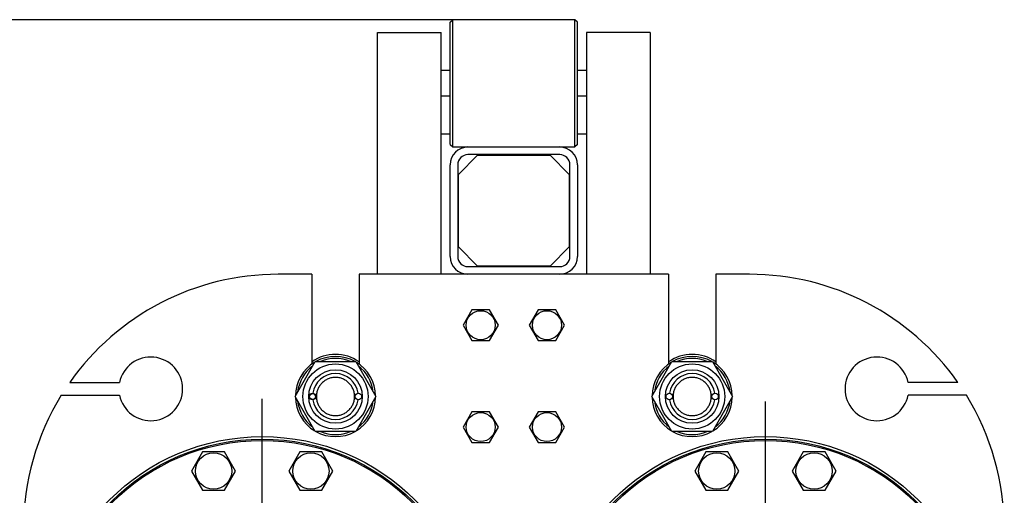
# Model space of a CAD drawing. Units: millimetres. Extents: x 0 to 10500, y -7 to 7425.
# Drawn here: x 6640 to 7413, y 5926 to 6299 of the extents above; entities that cross this region are included whole.
import ezdxf
from ezdxf.enums import TextEntityAlignment as Align

# ---------------------------------------------------------------- set-up
doc = ezdxf.new("R2010")
doc.units = ezdxf.units.MM
doc.header["$LTSCALE"] = 577.5
doc.linetypes.add('CENTER', pattern=[0.6, 0.375, -0.075, 0.075, -0.075])
doc.layers.get('0').update_dxf_attribs({"linetype": 'CONTINUOUS'})
doc.layers.add('AXIS', color=7, linetype='CONTINUOUS')
doc.layers.add('DIMS', color=7, linetype='CONTINUOUS')
doc.dimstyles.new('DIMSTYLE_1', dxfattribs={"dimtxt": 87.5, "dimasz": 100, "dimexe": 2, "dimexo": 0, "dimgap": 0.875, "dimtad": 1, "dimdec": 0, "dimdsep": 46, "dimtxsty": 'Standard', "dimblk": '_FILLED', "dimblk1": '_FILLED', "dimblk2": '_FILLED', "dimcen": 0.09, "dimclrt": 5, "dimadec": 0, "dimazin": 0, "dimtp": 2, "dimtm": 2, "dimtfac": 1, "dimtdec": 0, "dimtofl": 0, "dimtmove": 0, "dimatfit": 3, "dimldrblk": '_FILLED', "dimfxl": 1, "dimtolj": 1, "dimarcsym": 0})

# ---------------------------------------------------------------- blocks, each defined once
blk = doc.blocks.new('_FILLED')
at = {"color": 0, "linetype": 'ByBlock'}
blk.add_solid([(0, 0), (-1, 0.1875), (-1, -0.1875)], dxfattribs=at)
blk = doc.blocks.new('*D6')
at = {"layer": 'DIMS', "color": 2, "linetype": 'Continuous'}
for p, q in [((6980.15, 6299.5), (6257.18, 6299.5)), ((6307.18, 6299.5), (6307.18, 5149.5)), ((6307.18, 3999.5), (6307.18, 5149.5)), ((6643.15, 3999.5), (6257.18, 3999.5))]:
    blk.add_line(p, q, dxfattribs=at)
at = {"layer": 'DIMS', "color": 2, "linetype": 'Continuous', "xscale": 100, "yscale": 100, "zscale": 100}
for p, rotation in [((6307.18, 6299.5), 90), ((6307.18, 3999.5), 270)]:
    blk.add_blockref('_FILLED', p, dxfattribs=dict(at, rotation=rotation))
at = {"layer": 'DIMS', "color": 5, "linetype": 'Continuous', "width": 0.625977}
blk.add_text('2300', height=87.5, rotation=90, dxfattribs=at).set_placement((6285.3, 5149.5), align=Align.CENTER)

msp = doc.modelspace()

# ---------------------------------------------------------------- linework, layer by layer
at = {"color": 7, "linetype": 'Continuous'}
for p, q in [((6978.15, 6297.5), (6980.15, 6299.5)), ((6980.15, 6199.5), (6980.15, 6299.5)), ((7076.15, 6299.5), (6980.15, 6299.5)), ((7076.15, 6199.5), (7076.15, 6299.5)), ((7078.15, 6297.5), (7076.15, 6299.5)), ((6978.15, 6201.5), (6978.15, 6297.5)), ((7078.15, 6201.5), (7078.15, 6297.5)), ((6921.15, 6099.5), (6921.15, 6289.5)), ((6921.15, 6289.5), (6971.15, 6289.5)), ((6971.15, 6099.5), (6971.15, 6289.5)), ((7085.15, 6289.5), (7085.15, 6099.5)), ((7135.15, 6289.5), (7085.15, 6289.5)), ((7135.15, 6289.5), (7135.15, 6099.5)), ((6978.15, 6259.5), (6971.15, 6259.5)), ((7085.15, 6259.5), (7078.15, 6259.5)), ((6978.15, 6239.5), (6971.15, 6239.5)), ((7085.15, 6239.5), (7078.15, 6239.5)), ((6978.15, 6209.5), (6971.15, 6209.5)), ((7085.15, 6209.5), (7078.15, 6209.5)), ((6978.15, 6201.5), (6980.15, 6199.5)), ((6980.15, 6199.5), (7076.15, 6199.5)), ((7078.15, 6201.5), (7076.15, 6199.5)), ((6999.65, 6193), (6984.65, 6178)), ((7064.15, 6193.5), (6992.15, 6193.5)), ((6999.65, 6193), (7056.65, 6193)), ((7071.65, 6178), (7056.65, 6193)), ((6978.15, 6113.5), (6978.15, 6185.5)), ((6984.15, 6185.5), (6984.15, 6113.5)), ((7072.15, 6113.5), (7072.15, 6185.5)), ((7078.15, 6185.5), (7078.15, 6113.5)), ((6984.65, 6121), (6984.65, 6178)), ((7071.65, 6178), (7071.65, 6121)), ((6984.65, 6121), (6999.65, 6106)), ((7056.65, 6106), (7071.65, 6121)), ((7056.65, 6106), (6999.65, 6106)), ((6869.65, 6099.5), (6843.15, 6099.5)), ((6869.65, 6099.5), (6869.65, 6028.99)), ((6906.65, 6099.5), (6906.65, 6028.99)), ((7149.65, 6099.5), (6906.65, 6099.5)), ((6992.15, 6105.5), (7064.15, 6105.5)), ((7149.65, 6099.5), (7149.65, 6028.99)), ((7186.65, 6099.5), (7186.65, 6028.99)), ((7213.15, 6099.5), (7186.65, 6099.5)), ((6995.22, 6071.5), (6988.29, 6059.5)), ((7009.08, 6071.5), (6995.22, 6071.5)), ((7016.01, 6059.5), (7009.08, 6071.5)), ((7047.22, 6071.5), (7040.29, 6059.5)), ((7061.08, 6071.5), (7047.22, 6071.5)), ((7068.01, 6059.5), (7061.08, 6071.5)), ((6988.29, 6059.5), (6995.22, 6047.5)), ((7009.08, 6047.5), (7016.01, 6059.5)), ((7040.29, 6059.5), (7047.22, 6047.5)), ((7061.08, 6047.5), (7068.01, 6059.5)), ((6995.22, 6047.5), (7009.08, 6047.5)), ((7047.22, 6047.5), (7061.08, 6047.5)), ((6856.4, 6003.5), (6872.27, 6031)), ((6872.27, 6031), (6904.03, 6031)), ((6904.03, 6031), (6919.9, 6003.5)), ((7136.4, 6003.5), (7152.27, 6031)), ((7152.27, 6031), (7184.03, 6031)), ((7184.03, 6031), (7199.9, 6003.5)), ((6679.52, 6014.5), (6718.66, 6014.5)), ((7376.78, 6014.5), (7337.65, 6014.5)), ((6672.93, 6004.5), (6718.66, 6004.5)), ((6872.27, 5976), (6856.4, 6003.5)), ((6919.9, 6003.5), (6904.03, 5976)), ((7152.27, 5976), (7136.4, 6003.5)), ((7199.9, 6003.5), (7184.03, 5976)), ((7383.37, 6004.5), (7337.65, 6004.5)), ((6995.22, 5991.5), (6988.29, 5979.5)), ((7009.08, 5991.5), (6995.22, 5991.5)), ((7016.01, 5979.5), (7009.08, 5991.5)), ((7047.22, 5991.5), (7040.29, 5979.5)), ((7061.08, 5991.5), (7047.22, 5991.5)), ((7068.01, 5979.5), (7061.08, 5991.5)), ((6904.03, 5976), (6872.27, 5976)), ((6988.29, 5979.5), (6995.22, 5967.5)), ((7009.08, 5967.5), (7016.01, 5979.5)), ((7040.29, 5979.5), (7047.22, 5967.5)), ((7061.08, 5967.5), (7068.01, 5979.5)), ((7184.03, 5976), (7152.27, 5976)), ((6995.22, 5967.5), (7009.08, 5967.5)), ((7047.22, 5967.5), (7061.08, 5967.5)), ((6783.81, 5959.97), (6775.15, 5944.97)), ((6801.13, 5959.97), (6783.81, 5959.97)), ((6809.8, 5944.97), (6801.13, 5959.97)), ((6860.17, 5959.97), (6851.51, 5944.97)), ((6877.49, 5959.97), (6860.17, 5959.97)), ((6886.15, 5944.97), (6877.49, 5959.97)), ((7178.81, 5959.97), (7170.15, 5944.97)), ((7196.13, 5959.97), (7178.81, 5959.97)), ((7204.8, 5944.97), (7196.13, 5959.97)), ((7255.17, 5959.97), (7246.51, 5944.97)), ((7272.49, 5959.97), (7255.17, 5959.97)), ((7281.15, 5944.97), (7272.49, 5959.97)), ((6775.15, 5944.97), (6783.81, 5929.97)), ((6801.13, 5929.97), (6809.8, 5944.97)), ((6851.51, 5944.97), (6860.17, 5929.97)), ((6877.49, 5929.97), (6886.15, 5944.97)), ((7170.15, 5944.97), (7178.81, 5929.97)), ((7196.13, 5929.97), (7204.8, 5944.97)), ((7246.51, 5944.97), (7255.17, 5929.97)), ((7272.49, 5929.97), (7281.15, 5944.97)), ((6783.81, 5929.97), (6801.13, 5929.97)), ((6860.17, 5929.97), (6877.49, 5929.97)), ((7178.81, 5929.97), (7196.13, 5929.97)), ((7255.17, 5929.97), (7272.49, 5929.97))]:
    msp.add_line(p, q, dxfattribs=at)
for centre, radius in [((7002.15, 6059.5), 11.4), ((7054.15, 6059.5), 11.4), ((6888.15, 6003.5), 25.55), ((7168.15, 6003.5), 25.55), ((6888.15, 6003.5), 21), ((7168.15, 6003.5), 21), ((6870.15, 6003.5), 2.5), ((6870.15, 6003.5), 2.35), ((6906.15, 6003.5), 2.5), ((7150.15, 6003.5), 2.5), ((7186.15, 6003.5), 2.5), ((7002.15, 5979.5), 11.4), ((7054.15, 5979.5), 11.4), ((6830.65, 5802.5), 169.5), ((6830.65, 5802.5), 167.5), ((6830.65, 5802.5), 166.5), ((7225.65, 5802.5), 169.5), ((7225.65, 5802.5), 167.5), ((7225.65, 5802.5), 166.5), ((6792.47, 5944.97), 14.25), ((6868.83, 5944.97), 14.25), ((7187.47, 5944.97), 14.25), ((7263.83, 5944.97), 14.25)]:
    msp.add_circle(centre, radius, dxfattribs=at)
for centre, radius, start, end in [((6992.15, 6185.5), 14, 90, 180), ((7064.15, 6185.5), 14, 0, 90), ((6992.15, 6185.5), 8, 90, 180), ((7064.15, 6185.5), 8, 0, 90), ((6992.15, 6113.5), 14, 180, 270), ((6992.15, 6113.5), 8, 180, 270), ((7064.15, 6113.5), 14, 270, 360), ((7064.15, 6113.5), 8, 270, 360), ((6843.15, 5899.5), 200, 90, 144.90037), ((7213.15, 5899.5), 200, 35.09963, 90), ((6888.15, 6003.5), 33, 55.90219, 124.09781), ((7168.15, 6003.5), 33, 55.90219, 124.09781), ((6743.15, 6009.5), 25, 191.53696, 168.46304), ((6888.15, 6003.5), 31.5, 120.81541, 179.18554), ((6888.15, 6003.5), 31.5, 60.81235, 119.18765), ((6888.15, 6003.5), 29.9, 66.89066, 113.10934), ((6888.15, 6003.5), 31.5, 0.81446, 59.18459), ((7168.15, 6003.5), 31.5, 120.81541, 179.18554), ((7168.15, 6003.5), 31.5, 60.81235, 119.18765), ((7168.15, 6003.5), 29.9, 66.89066, 113.10934), ((7168.15, 6003.5), 31.5, 0.81446, 59.18459), ((7313.15, 6009.5), 25, 11.53696, 348.46304), ((6888.15, 6003.5), 29.9, 126.89067, 173.10932), ((6888.15, 6003.5), 18, 7.96416, 172.03584), ((6888.15, 6003.5), 29.9, 6.89068, 53.10933), ((7168.15, 6003.5), 29.9, 126.89067, 173.10932), ((7168.15, 6003.5), 18, 7.96416, 172.03584), ((7168.15, 6003.5), 29.9, 6.89068, 53.10933), ((6843.15, 5899.5), 200, 148.33176, 180), ((6888.15, 6003.5), 31.5, 180.81446, 239.18459), ((6888.15, 6003.5), 29.9, 186.89068, 233.10933), ((6888.15, 6003.5), 18, 187.96416, 352.03584), ((6888.15, 6003.5), 31.5, 300.81541, 359.18554), ((6888.15, 6003.5), 29.9, 306.89067, 353.10932), ((7168.15, 6003.5), 31.5, 180.81446, 239.18459), ((7168.15, 6003.5), 29.9, 186.89068, 233.10933), ((7168.15, 6003.5), 18, 187.96416, 352.03584), ((7168.15, 6003.5), 31.5, 300.81541, 359.18554), ((7168.15, 6003.5), 29.9, 306.89067, 353.10932), ((7213.15, 5899.5), 200, 0, 31.66824), ((6888.15, 6003.5), 31.5, 240.81235, 299.18765), ((6888.15, 6003.5), 29.9, 246.89066, 293.10934), ((7168.15, 6003.5), 31.5, 240.81235, 299.18765), ((7168.15, 6003.5), 29.9, 246.89066, 293.10934)]:
    msp.add_arc(centre, radius, start, end, dxfattribs=at)
for points in [[(6888.15, 6018.5), (6887.17, 6018.5), (6885.2, 6018.3), (6882.37, 6017.44), (6879.76, 6016.05), (6877.47, 6014.17), (6875.6, 6011.88), (6874.2, 6009.27), (6873.34, 6006.44), (6873.05, 6003.5), (6873.34, 6000.55), (6874.2, 5997.72), (6875.6, 5995.11), (6877.47, 5992.82), (6879.76, 5990.94), (6882.37, 5989.55), (6885.2, 5988.69), (6887.17, 5988.5), (6888.15, 5988.5)], [(6888.15, 5988.5), (6889.13, 5988.5), (6891.1, 5988.69), (6893.93, 5989.55), (6896.54, 5990.94), (6898.83, 5992.82), (6900.7, 5995.11), (6902.1, 5997.72), (6902.96, 6000.55), (6903.25, 6003.5), (6902.96, 6006.44), (6902.1, 6009.27), (6900.7, 6011.88), (6898.83, 6014.17), (6896.54, 6016.05), (6893.93, 6017.44), (6891.1, 6018.3), (6889.13, 6018.5), (6888.15, 6018.5)], [(7168.15, 6018.5), (7167.17, 6018.5), (7165.2, 6018.3), (7162.37, 6017.44), (7159.76, 6016.05), (7157.47, 6014.17), (7155.6, 6011.88), (7154.2, 6009.27), (7153.34, 6006.44), (7153.05, 6003.5), (7153.34, 6000.55), (7154.2, 5997.72), (7155.6, 5995.11), (7157.47, 5992.82), (7159.76, 5990.94), (7162.37, 5989.55), (7165.2, 5988.69), (7167.17, 5988.5), (7168.15, 5988.5)], [(7168.15, 5988.5), (7169.13, 5988.5), (7171.1, 5988.69), (7173.93, 5989.55), (7176.54, 5990.94), (7178.83, 5992.82), (7180.7, 5995.11), (7182.1, 5997.72), (7182.96, 6000.55), (7183.25, 6003.5), (7182.96, 6006.44), (7182.1, 6009.27), (7180.7, 6011.88), (7178.83, 6014.17), (7176.54, 6016.05), (7173.93, 6017.44), (7171.1, 6018.3), (7169.13, 6018.5), (7168.15, 6018.5)]]:
    msp.add_open_spline(points, degree=3, knots=[0, 0, 0, 0, 0.062498, 0.124998, 0.187499, 0.249999, 0.312499, 0.374999, 0.4375, 0.5, 0.5625, 0.625, 0.687501, 0.750001, 0.812501, 0.875002, 0.937502, 1, 1, 1, 1], dxfattribs=at)
at = {"layer": 'AXIS', "color": 7, "linetype": 'CENTER'}
for p, q in [((6830.65, 5802.5), (6830.65, 6001.72)), ((7225.65, 5802.5), (7225.65, 5999.6))]:
    msp.add_line(p, q, dxfattribs=at)

# ---------------------------------------------------------------- dimensions: what is measured, and where the dimension line sits
at = {"layer": 'DIMS', "color": 2, "linetype": 'Continuous'}
dim = msp.add_linear_dim(base=(6307.18, 6299.5), p1=(6643.15, 3999.5), p2=(6980.15, 6299.5), angle=90, dimstyle='DIMSTYLE_1', dxfattribs=at)
dim.commit()
dim.dimension.update_dxf_attribs({"geometry": '*D6', "text_midpoint": (6307.18, 5149.5), "dimtype": 160})

doc.saveas('drawing.dxf')
